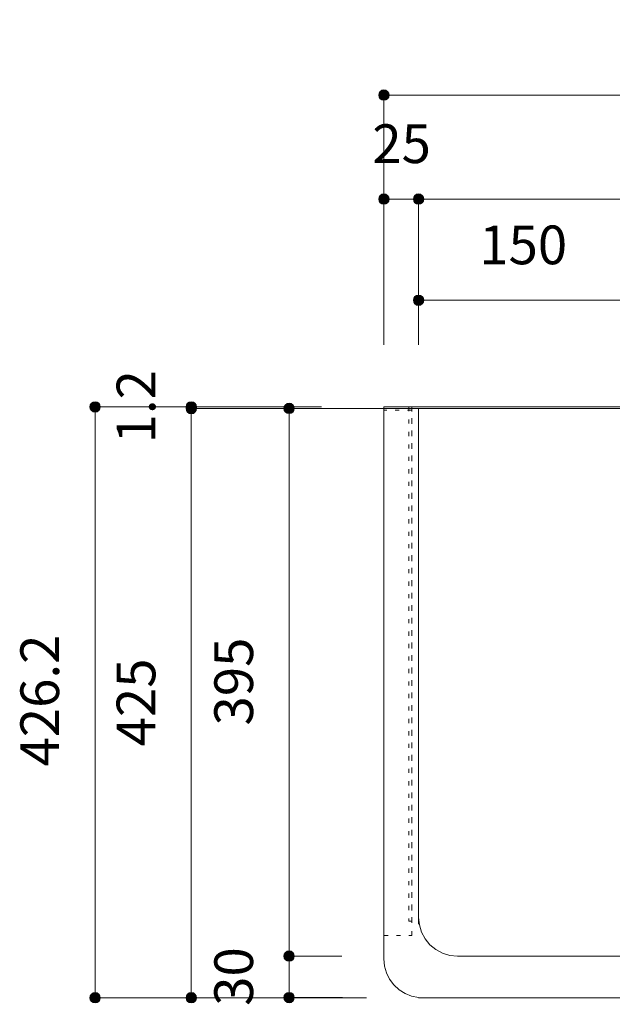
# Model space of a CAD drawing. Units: millimetres. Extents: x 32749 to 41406, y -2108 to 15968.
# Drawn here: x 34545 to 34973, y 5577 to 6287 of the extents above; entities that cross this region are included whole.
import ezdxf

# ---------------------------------------------------------------- set-up
doc = ezdxf.new("R2010")
doc.units = ezdxf.units.MM
doc.header["$LTSCALE"] = 15
doc.linetypes.add('ラインタイプ-12', pattern=[0.6, 0.2, -0.4])
doc.layers.add('020', color=1, linetype='Continuous', lineweight=18, true_color=0xff0000)
for name, color, linetype, lineweight in [('SAKUZU', 7, 'Continuous', 18), ('一般', 7, 'Continuous', 5), ('実線', 7, 'Continuous', 18), ('寸法', 7, 'Continuous', 5)]:
    doc.layers.add(name, color=color, linetype=linetype, lineweight=lineweight)
doc.styles.add('YuGothic Medium', font='txt', dxfattribs={"bigfont": 'YuGothic Medium'})

# ---------------------------------------------------------------- blocks, each defined once
blk = doc.blocks.new('グループ-658')
at = {"layer": '寸法', "insert": (662.847, 299.785), "char_height": 1.8617, "attachment_point": 1, "line_spacing_factor": 1.198577, "style": 'YuGothic Medium'}
blk.add_mtext('25', dxfattribs=at)
blk = doc.blocks.new('グループ-659')
at = {"layer": '寸法', "linetype": 'Continuous', "lineweight": 0}
for points in [[(663.659, 296.192), (663.658, 296.167), (663.655, 296.143), (663.649, 296.119), (663.64, 296.096), (663.63, 296.074), (663.617, 296.053), (663.603, 296.033), (663.586, 296.015), (663.568, 295.998), (663.548, 295.984), (663.527, 295.971), (663.505, 295.961), (663.482, 295.952), (663.458, 295.946), (663.434, 295.943), (663.409, 295.942), (663.384, 295.943), (663.36, 295.946), (663.336, 295.952), (663.313, 295.961), (663.291, 295.971), (663.27, 295.984), (663.25, 295.998), (663.232, 296.015), (663.215, 296.033), (663.201, 296.053), (663.188, 296.074), (663.178, 296.096), (663.169, 296.119), (663.163, 296.143), (663.16, 296.167), (663.159, 296.192), (663.16, 296.216), (663.163, 296.241), (663.169, 296.265), (663.178, 296.288), (663.188, 296.31), (663.201, 296.331), (663.215, 296.351), (663.232, 296.369), (663.25, 296.385), (663.27, 296.4), (663.291, 296.413), (663.313, 296.423), (663.336, 296.431), (663.36, 296.437), (663.384, 296.441), (663.409, 296.442), (663.434, 296.441), (663.458, 296.437), (663.482, 296.431), (663.505, 296.423), (663.527, 296.413), (663.548, 296.4), (663.568, 296.385), (663.586, 296.369), (663.603, 296.351), (663.617, 296.331), (663.63, 296.31), (663.64, 296.288), (663.649, 296.265), (663.655, 296.241), (663.658, 296.216)], [(665.326, 296.192), (665.325, 296.167), (665.321, 296.143), (665.315, 296.119), (665.307, 296.096), (665.296, 296.074), (665.284, 296.053), (665.269, 296.033), (665.253, 296.015), (665.235, 295.998), (665.215, 295.984), (665.194, 295.971), (665.171, 295.961), (665.148, 295.952), (665.125, 295.946), (665.1, 295.943), (665.076, 295.942), (665.051, 295.943), (665.027, 295.946), (665.003, 295.952), (664.98, 295.961), (664.958, 295.971), (664.937, 295.984), (664.917, 295.998), (664.899, 296.015), (664.882, 296.033), (664.868, 296.053), (664.855, 296.074), (664.844, 296.096), (664.836, 296.119), (664.83, 296.143), (664.827, 296.167), (664.825, 296.192), (664.827, 296.216), (664.83, 296.241), (664.836, 296.265), (664.844, 296.288), (664.855, 296.31), (664.868, 296.331), (664.882, 296.351), (664.899, 296.369), (664.917, 296.385), (664.937, 296.4), (664.958, 296.413), (664.98, 296.423), (665.003, 296.431), (665.027, 296.437), (665.051, 296.441), (665.076, 296.442), (665.1, 296.441), (665.125, 296.437), (665.148, 296.431), (665.171, 296.423), (665.194, 296.413), (665.215, 296.4), (665.235, 296.385), (665.253, 296.369), (665.269, 296.351), (665.284, 296.331), (665.296, 296.31), (665.307, 296.288), (665.315, 296.265), (665.321, 296.241), (665.325, 296.216)]]:
    blk.add_hatch(color=7, dxfattribs=at).paths.add_polyline_path(points)
at = {"layer": '寸法'}
for p, q in [((663.409, 289.188), (663.409, 296.192)), ((663.409, 296.192), (665.076, 296.192)), ((665.076, 289.188), (665.076, 296.192))]:
    blk.add_line(p, q, dxfattribs=at)
for centre in [(663.409, 296.192), (665.076, 296.192)]:
    blk.add_circle(centre, 0.25, dxfattribs=at)
at = {"layer": '寸法', "color": 7, "transparency": 33554687}
blk.add_blockref('グループ-658', (0, 0), dxfattribs=at)
blk = doc.blocks.new('グループ-660')
at = {"layer": '寸法', "insert": (686.328, 299.785), "char_height": 1.8617, "attachment_point": 1, "line_spacing_factor": 1.198577, "style": 'YuGothic Medium'}
blk.add_mtext('700', dxfattribs=at)
blk = doc.blocks.new('グループ-661')
at = {"layer": '寸法', "linetype": 'Continuous', "lineweight": 0}
for points in [[(665.326, 296.192), (665.325, 296.167), (665.321, 296.143), (665.315, 296.119), (665.307, 296.096), (665.296, 296.074), (665.284, 296.053), (665.269, 296.033), (665.253, 296.015), (665.235, 295.998), (665.215, 295.984), (665.194, 295.971), (665.171, 295.961), (665.148, 295.952), (665.125, 295.946), (665.1, 295.943), (665.076, 295.942), (665.051, 295.943), (665.027, 295.946), (665.003, 295.952), (664.98, 295.961), (664.958, 295.971), (664.937, 295.984), (664.917, 295.998), (664.899, 296.015), (664.882, 296.033), (664.868, 296.053), (664.855, 296.074), (664.844, 296.096), (664.836, 296.119), (664.83, 296.143), (664.827, 296.167), (664.825, 296.192), (664.827, 296.216), (664.83, 296.241), (664.836, 296.265), (664.844, 296.288), (664.855, 296.31), (664.868, 296.331), (664.882, 296.351), (664.899, 296.369), (664.917, 296.385), (664.937, 296.4), (664.958, 296.413), (664.98, 296.423), (665.003, 296.431), (665.027, 296.437), (665.051, 296.441), (665.076, 296.442), (665.1, 296.441), (665.125, 296.437), (665.148, 296.431), (665.171, 296.423), (665.194, 296.413), (665.215, 296.4), (665.235, 296.385), (665.253, 296.369), (665.269, 296.351), (665.284, 296.331), (665.296, 296.31), (665.307, 296.288), (665.315, 296.265), (665.321, 296.241), (665.325, 296.216)], [(711.992, 296.192), (711.99, 296.167), (711.987, 296.143), (711.981, 296.119), (711.973, 296.096), (711.962, 296.074), (711.949, 296.053), (711.935, 296.033), (711.918, 296.015), (711.9, 295.998), (711.88, 295.984), (711.859, 295.971), (711.837, 295.961), (711.814, 295.952), (711.79, 295.946), (711.766, 295.943), (711.741, 295.942), (711.717, 295.943), (711.692, 295.946), (711.669, 295.952), (711.645, 295.961), (711.623, 295.971), (711.602, 295.984), (711.582, 295.998), (711.564, 296.015), (711.548, 296.033), (711.533, 296.053), (711.52, 296.074), (711.51, 296.096), (711.502, 296.119), (711.496, 296.143), (711.492, 296.167), (711.491, 296.192), (711.492, 296.216), (711.496, 296.241), (711.502, 296.265), (711.51, 296.288), (711.52, 296.31), (711.533, 296.331), (711.548, 296.351), (711.564, 296.369), (711.582, 296.385), (711.602, 296.4), (711.623, 296.413), (711.645, 296.423), (711.669, 296.431), (711.692, 296.437), (711.717, 296.441), (711.741, 296.442), (711.766, 296.441), (711.79, 296.437), (711.814, 296.431), (711.837, 296.423), (711.859, 296.413), (711.88, 296.4), (711.9, 296.385), (711.918, 296.369), (711.935, 296.351), (711.949, 296.331), (711.962, 296.31), (711.973, 296.288), (711.981, 296.265), (711.987, 296.241), (711.99, 296.216)]]:
    blk.add_hatch(color=7, dxfattribs=at).paths.add_polyline_path(points)
at = {"layer": '寸法'}
for p, q in [((665.076, 289.188), (665.076, 296.192)), ((665.076, 296.192), (711.741, 296.192)), ((711.741, 289.108), (711.741, 296.192))]:
    blk.add_line(p, q, dxfattribs=at)
for centre in [(665.076, 296.192), (711.741, 296.192)]:
    blk.add_circle(centre, 0.25, dxfattribs=at)
at = {"layer": '寸法', "color": 7, "transparency": 33554687}
blk.add_blockref('グループ-660', (0, 0), dxfattribs=at)
blk = doc.blocks.new('グループ-662')
at = {"layer": '寸法', "insert": (711.18, 299.785), "char_height": 1.8617, "attachment_point": 1, "line_spacing_factor": 1.198577, "style": 'YuGothic Medium'}
blk.add_mtext('25', dxfattribs=at)
blk = doc.blocks.new('グループ-663')
at = {"layer": '寸法', "linetype": 'Continuous', "lineweight": 0}
for points in [[(711.992, 296.192), (711.99, 296.167), (711.987, 296.143), (711.981, 296.119), (711.973, 296.096), (711.962, 296.074), (711.949, 296.053), (711.935, 296.033), (711.918, 296.015), (711.9, 295.998), (711.88, 295.984), (711.859, 295.971), (711.837, 295.961), (711.814, 295.952), (711.79, 295.946), (711.766, 295.943), (711.741, 295.942), (711.717, 295.943), (711.692, 295.946), (711.669, 295.952), (711.645, 295.961), (711.623, 295.971), (711.602, 295.984), (711.582, 295.998), (711.564, 296.015), (711.548, 296.033), (711.533, 296.053), (711.52, 296.074), (711.51, 296.096), (711.502, 296.119), (711.496, 296.143), (711.492, 296.167), (711.491, 296.192), (711.492, 296.216), (711.496, 296.241), (711.502, 296.265), (711.51, 296.288), (711.52, 296.31), (711.533, 296.331), (711.548, 296.351), (711.564, 296.369), (711.582, 296.385), (711.602, 296.4), (711.623, 296.413), (711.645, 296.423), (711.669, 296.431), (711.692, 296.437), (711.717, 296.441), (711.741, 296.442), (711.766, 296.441), (711.79, 296.437), (711.814, 296.431), (711.837, 296.423), (711.859, 296.413), (711.88, 296.4), (711.9, 296.385), (711.918, 296.369), (711.935, 296.351), (711.949, 296.331), (711.962, 296.31), (711.973, 296.288), (711.981, 296.265), (711.987, 296.241), (711.99, 296.216)], [(713.659, 296.192), (713.658, 296.167), (713.654, 296.143), (713.648, 296.119), (713.64, 296.096), (713.629, 296.074), (713.617, 296.053), (713.602, 296.033), (713.585, 296.015), (713.567, 295.998), (713.548, 295.984), (713.526, 295.971), (713.504, 295.961), (713.481, 295.952), (713.457, 295.946), (713.433, 295.943), (713.408, 295.942), (713.384, 295.943), (713.36, 295.946), (713.336, 295.952), (713.313, 295.961), (713.29, 295.971), (713.269, 295.984), (713.25, 295.998), (713.231, 296.015), (713.215, 296.033), (713.2, 296.053), (713.188, 296.074), (713.177, 296.096), (713.169, 296.119), (713.163, 296.143), (713.159, 296.167), (713.158, 296.192), (713.159, 296.216), (713.163, 296.241), (713.169, 296.265), (713.177, 296.288), (713.188, 296.31), (713.2, 296.331), (713.215, 296.351), (713.231, 296.369), (713.25, 296.385), (713.269, 296.4), (713.29, 296.413), (713.313, 296.423), (713.336, 296.431), (713.36, 296.437), (713.384, 296.441), (713.408, 296.442), (713.433, 296.441), (713.457, 296.437), (713.481, 296.431), (713.504, 296.423), (713.526, 296.413), (713.548, 296.4), (713.567, 296.385), (713.585, 296.369), (713.602, 296.351), (713.617, 296.331), (713.629, 296.31), (713.64, 296.288), (713.648, 296.265), (713.654, 296.241), (713.658, 296.216)]]:
    blk.add_hatch(color=7, dxfattribs=at).paths.add_polyline_path(points)
at = {"layer": '寸法'}
for p, q in [((711.741, 289.108), (711.741, 296.192)), ((711.741, 296.192), (713.408, 296.192)), ((713.408, 288.895), (713.408, 296.192))]:
    blk.add_line(p, q, dxfattribs=at)
for centre in [(711.741, 296.192), (713.408, 296.192)]:
    blk.add_circle(centre, 0.25, dxfattribs=at)
at = {"layer": '寸法', "color": 7, "transparency": 33554687}
blk.add_blockref('グループ-662', (0, 0), dxfattribs=at)
blk = doc.blocks.new('グループ-664')
at = {"layer": '寸法'}
for name in ['グループ-659', 'グループ-661', 'グループ-663']:
    blk.add_blockref(name, (0, 0), dxfattribs=at)
blk = doc.blocks.new('グループ-665')
at = {"layer": '寸法', "insert": (686.328, 304.785), "char_height": 1.8617, "attachment_point": 1, "line_spacing_factor": 1.198577, "style": 'YuGothic Medium'}
blk.add_mtext('750', dxfattribs=at)
blk = doc.blocks.new('グループ-666')
at = {"layer": '寸法', "linetype": 'Continuous', "lineweight": 0}
for points in [[(663.659, 301.192), (663.658, 301.167), (663.655, 301.143), (663.649, 301.119), (663.64, 301.096), (663.63, 301.074), (663.617, 301.053), (663.603, 301.033), (663.586, 301.015), (663.568, 300.998), (663.548, 300.984), (663.527, 300.971), (663.505, 300.961), (663.482, 300.952), (663.458, 300.946), (663.434, 300.943), (663.409, 300.942), (663.384, 300.943), (663.36, 300.946), (663.336, 300.952), (663.313, 300.961), (663.291, 300.971), (663.27, 300.984), (663.25, 300.998), (663.232, 301.015), (663.215, 301.033), (663.201, 301.053), (663.188, 301.074), (663.178, 301.096), (663.169, 301.119), (663.163, 301.143), (663.16, 301.167), (663.159, 301.192), (663.16, 301.216), (663.163, 301.241), (663.169, 301.265), (663.178, 301.288), (663.188, 301.31), (663.201, 301.331), (663.215, 301.351), (663.232, 301.369), (663.25, 301.385), (663.27, 301.4), (663.291, 301.413), (663.313, 301.423), (663.336, 301.431), (663.36, 301.437), (663.384, 301.441), (663.409, 301.442), (663.434, 301.441), (663.458, 301.437), (663.482, 301.431), (663.505, 301.423), (663.527, 301.413), (663.548, 301.4), (663.568, 301.385), (663.586, 301.369), (663.603, 301.351), (663.617, 301.331), (663.63, 301.31), (663.64, 301.288), (663.649, 301.265), (663.655, 301.241), (663.658, 301.216)], [(713.659, 301.192), (713.657, 301.167), (713.654, 301.143), (713.648, 301.119), (713.639, 301.096), (713.629, 301.074), (713.616, 301.053), (713.602, 301.033), (713.585, 301.015), (713.567, 300.998), (713.547, 300.984), (713.526, 300.971), (713.504, 300.961), (713.481, 300.952), (713.457, 300.946), (713.433, 300.943), (713.408, 300.942), (713.384, 300.943), (713.359, 300.946), (713.335, 300.952), (713.312, 300.961), (713.29, 300.971), (713.269, 300.984), (713.249, 300.998), (713.231, 301.015), (713.215, 301.033), (713.2, 301.053), (713.187, 301.074), (713.177, 301.096), (713.169, 301.119), (713.163, 301.143), (713.159, 301.167), (713.158, 301.192), (713.159, 301.216), (713.163, 301.241), (713.169, 301.265), (713.177, 301.288), (713.187, 301.31), (713.2, 301.331), (713.215, 301.351), (713.231, 301.369), (713.249, 301.385), (713.269, 301.4), (713.29, 301.413), (713.312, 301.423), (713.335, 301.431), (713.359, 301.437), (713.384, 301.441), (713.408, 301.442), (713.433, 301.441), (713.457, 301.437), (713.481, 301.431), (713.504, 301.423), (713.526, 301.413), (713.547, 301.4), (713.567, 301.385), (713.585, 301.369), (713.602, 301.351), (713.616, 301.331), (713.629, 301.31), (713.639, 301.288), (713.648, 301.265), (713.654, 301.241), (713.657, 301.216)]]:
    blk.add_hatch(color=7, dxfattribs=at).paths.add_polyline_path(points)
at = {"layer": '寸法'}
for p, q in [((663.409, 289.188), (663.409, 301.192)), ((663.409, 301.192), (713.408, 301.192)), ((713.408, 289.108), (713.408, 301.192))]:
    blk.add_line(p, q, dxfattribs=at)
for centre in [(663.409, 301.192), (713.408, 301.192)]:
    blk.add_circle(centre, 0.25, dxfattribs=at)
at = {"layer": '寸法', "color": 7}
blk.add_blockref('グループ-665', (0, 0), dxfattribs=at)
blk = doc.blocks.new('グループ-667')
at = {"layer": '寸法', "insert": (667.995, 294.918), "char_height": 1.8617, "attachment_point": 1, "line_spacing_factor": 1.198577, "style": 'YuGothic Medium'}
blk.add_mtext('150', dxfattribs=at)
blk = doc.blocks.new('グループ-668')
at = {"layer": '寸法', "linetype": 'Continuous', "lineweight": 0}
for points in [[(665.326, 291.325), (665.325, 291.301), (665.321, 291.276), (665.315, 291.253), (665.307, 291.229), (665.296, 291.207), (665.284, 291.186), (665.269, 291.166), (665.253, 291.148), (665.235, 291.132), (665.215, 291.117), (665.194, 291.104), (665.171, 291.094), (665.148, 291.086), (665.125, 291.08), (665.1, 291.076), (665.076, 291.075), (665.051, 291.076), (665.027, 291.08), (665.003, 291.086), (664.98, 291.094), (664.958, 291.104), (664.937, 291.117), (664.917, 291.132), (664.899, 291.148), (664.882, 291.166), (664.868, 291.186), (664.855, 291.207), (664.844, 291.229), (664.836, 291.253), (664.83, 291.276), (664.827, 291.301), (664.825, 291.325), (664.827, 291.35), (664.83, 291.374), (664.836, 291.398), (664.844, 291.421), (664.855, 291.443), (664.868, 291.464), (664.882, 291.484), (664.899, 291.502), (664.917, 291.519), (664.937, 291.533), (664.958, 291.546), (664.98, 291.557), (665.003, 291.565), (665.027, 291.571), (665.051, 291.574), (665.076, 291.576), (665.1, 291.574), (665.125, 291.571), (665.148, 291.565), (665.171, 291.557), (665.194, 291.546), (665.215, 291.533), (665.235, 291.519), (665.253, 291.502), (665.269, 291.484), (665.284, 291.464), (665.296, 291.443), (665.307, 291.421), (665.315, 291.398), (665.321, 291.374), (665.325, 291.35)], [(675.326, 291.325), (675.324, 291.301), (675.321, 291.276), (675.315, 291.253), (675.306, 291.229), (675.296, 291.207), (675.283, 291.186), (675.269, 291.166), (675.252, 291.148), (675.234, 291.132), (675.214, 291.117), (675.193, 291.104), (675.171, 291.094), (675.148, 291.086), (675.124, 291.08), (675.1, 291.076), (675.075, 291.075), (675.051, 291.076), (675.026, 291.08), (675.002, 291.086), (674.979, 291.094), (674.957, 291.104), (674.936, 291.117), (674.916, 291.132), (674.898, 291.148), (674.882, 291.166), (674.867, 291.186), (674.854, 291.207), (674.844, 291.229), (674.836, 291.253), (674.83, 291.276), (674.826, 291.301), (674.825, 291.325), (674.826, 291.35), (674.83, 291.374), (674.836, 291.398), (674.844, 291.421), (674.854, 291.443), (674.867, 291.464), (674.882, 291.484), (674.898, 291.502), (674.916, 291.519), (674.936, 291.533), (674.957, 291.546), (674.979, 291.557), (675.002, 291.565), (675.026, 291.571), (675.051, 291.574), (675.075, 291.576), (675.1, 291.574), (675.124, 291.571), (675.148, 291.565), (675.171, 291.557), (675.193, 291.546), (675.214, 291.533), (675.234, 291.519), (675.252, 291.502), (675.269, 291.484), (675.283, 291.464), (675.296, 291.443), (675.306, 291.421), (675.315, 291.398), (675.321, 291.374), (675.324, 291.35)]]:
    blk.add_hatch(color=7, dxfattribs=at).paths.add_polyline_path(points)
at = {"layer": '寸法'}
for p, q in [((665.076, 289.188), (665.076, 291.325)), ((665.076, 291.325), (675.075, 291.325)), ((675.075, 287.162), (675.075, 291.325))]:
    blk.add_line(p, q, dxfattribs=at)
for centre in [(665.076, 291.325), (675.075, 291.325)]:
    blk.add_circle(centre, 0.25, dxfattribs=at)
at = {"layer": '寸法', "color": 7, "transparency": 33554687}
blk.add_blockref('グループ-667', (0, 0), dxfattribs=at)
blk = doc.blocks.new('グループ-669')
at = {"layer": '寸法', "insert": (691.328, 294.918), "char_height": 1.8617, "attachment_point": 1, "line_spacing_factor": 1.198577, "style": 'YuGothic Medium'}
blk.add_mtext('550', dxfattribs=at)
blk = doc.blocks.new('グループ-670')
at = {"layer": '寸法', "linetype": 'Continuous', "lineweight": 0}
for points in [[(675.326, 291.325), (675.324, 291.301), (675.321, 291.276), (675.315, 291.253), (675.306, 291.229), (675.296, 291.207), (675.283, 291.186), (675.269, 291.166), (675.252, 291.148), (675.234, 291.132), (675.214, 291.117), (675.193, 291.104), (675.171, 291.094), (675.148, 291.086), (675.124, 291.08), (675.1, 291.076), (675.075, 291.075), (675.051, 291.076), (675.026, 291.08), (675.002, 291.086), (674.979, 291.094), (674.957, 291.104), (674.936, 291.117), (674.916, 291.132), (674.898, 291.148), (674.882, 291.166), (674.867, 291.186), (674.854, 291.207), (674.844, 291.229), (674.836, 291.253), (674.83, 291.276), (674.826, 291.301), (674.825, 291.325), (674.826, 291.35), (674.83, 291.374), (674.836, 291.398), (674.844, 291.421), (674.854, 291.443), (674.867, 291.464), (674.882, 291.484), (674.898, 291.502), (674.916, 291.519), (674.936, 291.533), (674.957, 291.546), (674.979, 291.557), (675.002, 291.565), (675.026, 291.571), (675.051, 291.574), (675.075, 291.576), (675.1, 291.574), (675.124, 291.571), (675.148, 291.565), (675.171, 291.557), (675.193, 291.546), (675.214, 291.533), (675.234, 291.519), (675.252, 291.502), (675.269, 291.484), (675.283, 291.464), (675.296, 291.443), (675.306, 291.421), (675.315, 291.398), (675.321, 291.374), (675.324, 291.35)], [(711.992, 291.325), (711.99, 291.301), (711.987, 291.276), (711.981, 291.253), (711.973, 291.229), (711.962, 291.207), (711.949, 291.186), (711.935, 291.166), (711.918, 291.148), (711.9, 291.132), (711.88, 291.117), (711.859, 291.104), (711.837, 291.094), (711.814, 291.086), (711.79, 291.08), (711.766, 291.076), (711.741, 291.075), (711.717, 291.076), (711.692, 291.08), (711.669, 291.086), (711.645, 291.094), (711.623, 291.104), (711.602, 291.117), (711.582, 291.132), (711.564, 291.148), (711.548, 291.166), (711.533, 291.186), (711.52, 291.207), (711.51, 291.229), (711.502, 291.253), (711.496, 291.276), (711.492, 291.301), (711.491, 291.325), (711.492, 291.35), (711.496, 291.374), (711.502, 291.398), (711.51, 291.421), (711.52, 291.443), (711.533, 291.464), (711.548, 291.484), (711.564, 291.502), (711.582, 291.519), (711.602, 291.533), (711.623, 291.546), (711.645, 291.557), (711.669, 291.565), (711.692, 291.571), (711.717, 291.574), (711.741, 291.576), (711.766, 291.574), (711.79, 291.571), (711.814, 291.565), (711.837, 291.557), (711.859, 291.546), (711.88, 291.533), (711.9, 291.519), (711.918, 291.502), (711.935, 291.484), (711.949, 291.464), (711.962, 291.443), (711.973, 291.421), (711.981, 291.398), (711.987, 291.374), (711.99, 291.35)]]:
    blk.add_hatch(color=7, dxfattribs=at).paths.add_polyline_path(points)
at = {"layer": '寸法'}
for p, q in [((675.075, 287.162), (675.075, 291.325)), ((675.075, 291.325), (711.741, 291.325)), ((711.741, 285.495), (711.741, 291.325))]:
    blk.add_line(p, q, dxfattribs=at)
for centre in [(675.075, 291.325), (711.741, 291.325)]:
    blk.add_circle(centre, 0.25, dxfattribs=at)
at = {"layer": '寸法', "color": 7, "transparency": 33554687}
blk.add_blockref('グループ-669', (0, 0), dxfattribs=at)
blk = doc.blocks.new('グループ-671')
at = {"layer": '寸法'}
for name in ['グループ-668', 'グループ-670']:
    blk.add_blockref(name, (0, 0), dxfattribs=at)
blk = doc.blocks.new('グループ-733')
at = {"layer": '寸法', "insert": (650.548, 284.44), "char_height": 1.8617, "attachment_point": 1, "rotation": 90, "line_spacing_factor": 1.198577, "style": 'YuGothic Medium'}
blk.add_mtext('1.2', dxfattribs=at)
blk = doc.blocks.new('グループ-734')
at = {"layer": '寸法', "linetype": 'Continuous', "lineweight": 0}
for points in [[(654.391, 286.195), (654.39, 286.17), (654.387, 286.146), (654.381, 286.122), (654.372, 286.099), (654.362, 286.077), (654.349, 286.056), (654.335, 286.036), (654.318, 286.018), (654.3, 286.001), (654.28, 285.987), (654.259, 285.974), (654.237, 285.964), (654.214, 285.955), (654.19, 285.949), (654.166, 285.946), (654.141, 285.945), (654.116, 285.946), (654.092, 285.949), (654.068, 285.955), (654.045, 285.964), (654.023, 285.974), (654.002, 285.987), (653.982, 286.001), (653.964, 286.018), (653.947, 286.036), (653.933, 286.056), (653.92, 286.077), (653.91, 286.099), (653.901, 286.122), (653.895, 286.146), (653.892, 286.17), (653.891, 286.195), (653.892, 286.219), (653.895, 286.244), (653.901, 286.268), (653.91, 286.291), (653.92, 286.313), (653.933, 286.334), (653.947, 286.354), (653.964, 286.372), (653.982, 286.388), (654.002, 286.403), (654.023, 286.416), (654.045, 286.426), (654.068, 286.434), (654.092, 286.44), (654.116, 286.444), (654.141, 286.445), (654.166, 286.444), (654.19, 286.44), (654.214, 286.434), (654.237, 286.426), (654.259, 286.416), (654.28, 286.403), (654.3, 286.388), (654.318, 286.372), (654.335, 286.354), (654.349, 286.334), (654.362, 286.313), (654.372, 286.291), (654.381, 286.268), (654.387, 286.244), (654.39, 286.219)], [(654.391, 286.115), (654.39, 286.09), (654.387, 286.066), (654.381, 286.042), (654.372, 286.019), (654.362, 285.997), (654.349, 285.976), (654.335, 285.956), (654.318, 285.938), (654.3, 285.921), (654.28, 285.907), (654.259, 285.894), (654.237, 285.884), (654.214, 285.875), (654.19, 285.869), (654.166, 285.866), (654.141, 285.865), (654.116, 285.866), (654.092, 285.869), (654.068, 285.875), (654.045, 285.884), (654.023, 285.894), (654.002, 285.907), (653.982, 285.921), (653.964, 285.938), (653.947, 285.956), (653.933, 285.976), (653.92, 285.997), (653.91, 286.019), (653.901, 286.042), (653.895, 286.066), (653.892, 286.09), (653.891, 286.115), (653.892, 286.139), (653.895, 286.164), (653.901, 286.188), (653.91, 286.211), (653.92, 286.233), (653.933, 286.254), (653.947, 286.274), (653.964, 286.292), (653.982, 286.308), (654.002, 286.323), (654.023, 286.336), (654.045, 286.346), (654.068, 286.354), (654.092, 286.36), (654.116, 286.364), (654.141, 286.365), (654.166, 286.364), (654.19, 286.36), (654.214, 286.354), (654.237, 286.346), (654.259, 286.336), (654.28, 286.323), (654.3, 286.308), (654.318, 286.292), (654.335, 286.274), (654.349, 286.254), (654.362, 286.233), (654.372, 286.211), (654.381, 286.188), (654.387, 286.164), (654.39, 286.139)]]:
    blk.add_hatch(color=7, dxfattribs=at).paths.add_polyline_path(points)
at = {"layer": '寸法'}
for p, q in [((660.409, 286.195), (654.141, 286.195)), ((654.141, 286.195), (654.141, 286.115)), ((660.409, 286.115), (654.141, 286.115))]:
    blk.add_line(p, q, dxfattribs=at)
for centre in [(654.141, 286.195), (654.141, 286.115)]:
    blk.add_circle(centre, 0.25, dxfattribs=at)
at = {"layer": '寸法', "color": 7, "transparency": 33554687}
blk.add_blockref('グループ-733', (0, 0), dxfattribs=at)
blk = doc.blocks.new('グループ-735')
at = {"layer": '寸法', "insert": (650.548, 269.868), "char_height": 1.8617, "attachment_point": 1, "rotation": 90, "line_spacing_factor": 1.198577, "style": 'YuGothic Medium'}
blk.add_mtext('425', dxfattribs=at)
blk = doc.blocks.new('グループ-736')
at = {"layer": '寸法', "linetype": 'Continuous', "lineweight": 0}
for points in [[(654.391, 286.115), (654.39, 286.09), (654.387, 286.066), (654.381, 286.042), (654.372, 286.019), (654.362, 285.997), (654.349, 285.976), (654.335, 285.956), (654.318, 285.938), (654.3, 285.921), (654.28, 285.907), (654.259, 285.894), (654.237, 285.884), (654.214, 285.875), (654.19, 285.869), (654.166, 285.866), (654.141, 285.865), (654.116, 285.866), (654.092, 285.869), (654.068, 285.875), (654.045, 285.884), (654.023, 285.894), (654.002, 285.907), (653.982, 285.921), (653.964, 285.938), (653.947, 285.956), (653.933, 285.976), (653.92, 285.997), (653.91, 286.019), (653.901, 286.042), (653.895, 286.066), (653.892, 286.09), (653.891, 286.115), (653.892, 286.139), (653.895, 286.164), (653.901, 286.188), (653.91, 286.211), (653.92, 286.233), (653.933, 286.254), (653.947, 286.274), (653.964, 286.292), (653.982, 286.308), (654.002, 286.323), (654.023, 286.336), (654.045, 286.346), (654.068, 286.354), (654.092, 286.36), (654.116, 286.364), (654.141, 286.365), (654.166, 286.364), (654.19, 286.36), (654.214, 286.354), (654.237, 286.346), (654.259, 286.336), (654.28, 286.323), (654.3, 286.308), (654.318, 286.292), (654.335, 286.274), (654.349, 286.254), (654.362, 286.233), (654.372, 286.211), (654.381, 286.188), (654.387, 286.164), (654.39, 286.139)], [(654.391, 257.782), (654.39, 257.757), (654.387, 257.733), (654.381, 257.709), (654.372, 257.686), (654.362, 257.664), (654.349, 257.642), (654.335, 257.623), (654.318, 257.605), (654.3, 257.588), (654.28, 257.573), (654.259, 257.561), (654.237, 257.55), (654.214, 257.542), (654.19, 257.536), (654.166, 257.532), (654.141, 257.531), (654.116, 257.532), (654.092, 257.536), (654.068, 257.542), (654.045, 257.55), (654.023, 257.561), (654.002, 257.573), (653.982, 257.588), (653.964, 257.605), (653.947, 257.623), (653.933, 257.642), (653.92, 257.664), (653.91, 257.686), (653.901, 257.709), (653.895, 257.733), (653.892, 257.757), (653.891, 257.782), (653.892, 257.806), (653.895, 257.83), (653.901, 257.854), (653.91, 257.877), (653.92, 257.9), (653.933, 257.921), (653.947, 257.94), (653.964, 257.959), (653.982, 257.975), (654.002, 257.99), (654.023, 258.002), (654.045, 258.013), (654.068, 258.021), (654.092, 258.027), (654.116, 258.031), (654.141, 258.032), (654.166, 258.031), (654.19, 258.027), (654.214, 258.021), (654.237, 258.013), (654.259, 258.002), (654.28, 257.99), (654.3, 257.975), (654.318, 257.959), (654.335, 257.94), (654.349, 257.921), (654.362, 257.9), (654.372, 257.877), (654.381, 257.854), (654.387, 257.83), (654.39, 257.806)]]:
    blk.add_hatch(color=7, dxfattribs=at).paths.add_polyline_path(points)
at = {"layer": '寸法'}
for p, q in [((660.409, 286.115), (654.141, 286.115)), ((654.141, 286.115), (654.141, 257.782)), ((662.573, 257.782), (654.141, 257.782))]:
    blk.add_line(p, q, dxfattribs=at)
for centre in [(654.141, 286.115), (654.141, 257.782)]:
    blk.add_circle(centre, 0.25, dxfattribs=at)
at = {"layer": '寸法', "color": 7, "transparency": 33554687}
blk.add_blockref('グループ-735', (0, 0), dxfattribs=at)
blk = doc.blocks.new('グループ-737')
at = {"layer": '寸法'}
for name in ['グループ-734', 'グループ-736']:
    blk.add_blockref(name, (0, 0), dxfattribs=at)
blk = doc.blocks.new('グループ-738')
at = {"layer": '寸法', "insert": (645.916, 268.903), "char_height": 1.8617, "attachment_point": 1, "rotation": 90, "line_spacing_factor": 1.198577, "style": 'YuGothic Medium'}
blk.add_mtext('426.2', dxfattribs=at)
blk = doc.blocks.new('グループ-739')
at = {"layer": '寸法', "linetype": 'Continuous', "lineweight": 0}
for points in [[(649.759, 286.195), (649.758, 286.17), (649.754, 286.146), (649.748, 286.122), (649.74, 286.099), (649.729, 286.077), (649.717, 286.056), (649.702, 286.036), (649.686, 286.018), (649.667, 286.001), (649.648, 285.987), (649.627, 285.974), (649.604, 285.964), (649.581, 285.955), (649.557, 285.949), (649.533, 285.946), (649.509, 285.945), (649.484, 285.946), (649.46, 285.949), (649.436, 285.955), (649.413, 285.964), (649.391, 285.974), (649.369, 285.987), (649.35, 286.001), (649.332, 286.018), (649.315, 286.036), (649.3, 286.056), (649.288, 286.077), (649.277, 286.099), (649.269, 286.122), (649.263, 286.146), (649.259, 286.17), (649.258, 286.195), (649.259, 286.219), (649.263, 286.244), (649.269, 286.268), (649.277, 286.291), (649.288, 286.313), (649.3, 286.334), (649.315, 286.354), (649.332, 286.372), (649.35, 286.388), (649.369, 286.403), (649.391, 286.416), (649.413, 286.426), (649.436, 286.434), (649.46, 286.44), (649.484, 286.444), (649.509, 286.445), (649.533, 286.444), (649.557, 286.44), (649.581, 286.434), (649.604, 286.426), (649.627, 286.416), (649.648, 286.403), (649.667, 286.388), (649.686, 286.372), (649.702, 286.354), (649.717, 286.334), (649.729, 286.313), (649.74, 286.291), (649.748, 286.268), (649.754, 286.244), (649.758, 286.219)], [(649.759, 257.782), (649.758, 257.757), (649.754, 257.733), (649.748, 257.709), (649.74, 257.686), (649.729, 257.664), (649.717, 257.642), (649.702, 257.623), (649.686, 257.605), (649.667, 257.588), (649.648, 257.573), (649.627, 257.561), (649.604, 257.55), (649.581, 257.542), (649.557, 257.536), (649.533, 257.532), (649.509, 257.531), (649.484, 257.532), (649.46, 257.536), (649.436, 257.542), (649.413, 257.55), (649.391, 257.561), (649.369, 257.573), (649.35, 257.588), (649.332, 257.605), (649.315, 257.623), (649.3, 257.642), (649.288, 257.664), (649.277, 257.686), (649.269, 257.709), (649.263, 257.733), (649.259, 257.757), (649.258, 257.782), (649.259, 257.806), (649.263, 257.83), (649.269, 257.854), (649.277, 257.877), (649.288, 257.9), (649.3, 257.921), (649.315, 257.94), (649.332, 257.959), (649.35, 257.975), (649.369, 257.99), (649.391, 258.002), (649.413, 258.013), (649.436, 258.021), (649.46, 258.027), (649.484, 258.031), (649.509, 258.032), (649.533, 258.031), (649.557, 258.027), (649.581, 258.021), (649.604, 258.013), (649.627, 258.002), (649.648, 257.99), (649.667, 257.975), (649.686, 257.959), (649.702, 257.94), (649.717, 257.921), (649.729, 257.9), (649.74, 257.877), (649.748, 257.854), (649.754, 257.83), (649.758, 257.806)]]:
    blk.add_hatch(color=7, dxfattribs=at).paths.add_polyline_path(points)
at = {"layer": '寸法'}
for p, q in [((660.409, 286.195), (649.509, 286.195)), ((649.509, 286.195), (649.509, 257.782)), ((660.409, 257.782), (649.509, 257.782))]:
    blk.add_line(p, q, dxfattribs=at)
for centre in [(649.509, 286.195), (649.509, 257.782)]:
    blk.add_circle(centre, 0.25, dxfattribs=at)
at = {"layer": '寸法', "color": 7}
blk.add_blockref('グループ-738', (0, 0), dxfattribs=at)
blk = doc.blocks.new('グループ-740')
at = {"layer": '寸法', "insert": (655.249, 270.874), "char_height": 1.8617, "attachment_point": 1, "rotation": 90, "line_spacing_factor": 1.198577, "style": 'YuGothic Medium'}
blk.add_mtext('395', dxfattribs=at)
blk = doc.blocks.new('グループ-741')
at = {"layer": '寸法', "linetype": 'Continuous', "lineweight": 0}
for points in [[(659.092, 286.122), (659.091, 286.097), (659.087, 286.073), (659.082, 286.049), (659.073, 286.026), (659.063, 286.004), (659.05, 285.982), (659.035, 285.963), (659.019, 285.945), (659.001, 285.928), (658.981, 285.913), (658.96, 285.901), (658.938, 285.89), (658.915, 285.882), (658.891, 285.876), (658.866, 285.872), (658.842, 285.871), (658.817, 285.872), (658.793, 285.876), (658.769, 285.882), (658.746, 285.89), (658.724, 285.901), (658.703, 285.913), (658.683, 285.928), (658.665, 285.945), (658.648, 285.963), (658.634, 285.982), (658.621, 286.004), (658.611, 286.026), (658.602, 286.049), (658.596, 286.073), (658.593, 286.097), (658.592, 286.122), (658.593, 286.146), (658.596, 286.17), (658.602, 286.194), (658.611, 286.217), (658.621, 286.24), (658.634, 286.261), (658.648, 286.28), (658.665, 286.299), (658.683, 286.315), (658.703, 286.33), (658.724, 286.342), (658.746, 286.353), (658.769, 286.361), (658.793, 286.367), (658.817, 286.371), (658.842, 286.372), (658.866, 286.371), (658.891, 286.367), (658.915, 286.361), (658.938, 286.353), (658.96, 286.342), (658.981, 286.33), (659.001, 286.315), (659.019, 286.299), (659.035, 286.28), (659.05, 286.261), (659.063, 286.24), (659.073, 286.217), (659.082, 286.194), (659.087, 286.17), (659.091, 286.146)], [(659.092, 259.788), (659.091, 259.764), (659.087, 259.739), (659.082, 259.716), (659.073, 259.692), (659.063, 259.67), (659.05, 259.649), (659.035, 259.629), (659.019, 259.611), (659.001, 259.595), (658.981, 259.58), (658.96, 259.567), (658.938, 259.557), (658.915, 259.549), (658.891, 259.543), (658.866, 259.539), (658.842, 259.538), (658.817, 259.539), (658.793, 259.543), (658.769, 259.549), (658.746, 259.557), (658.724, 259.567), (658.703, 259.58), (658.683, 259.595), (658.665, 259.611), (658.648, 259.629), (658.634, 259.649), (658.621, 259.67), (658.611, 259.692), (658.602, 259.716), (658.596, 259.739), (658.593, 259.764), (658.592, 259.788), (658.593, 259.813), (658.596, 259.837), (658.602, 259.861), (658.611, 259.884), (658.621, 259.906), (658.634, 259.927), (658.648, 259.947), (658.665, 259.965), (658.683, 259.982), (658.703, 259.996), (658.724, 260.009), (658.746, 260.02), (658.769, 260.028), (658.793, 260.034), (658.817, 260.037), (658.842, 260.039), (658.866, 260.037), (658.891, 260.034), (658.915, 260.028), (658.938, 260.02), (658.96, 260.009), (658.981, 259.996), (659.001, 259.982), (659.019, 259.965), (659.035, 259.947), (659.05, 259.927), (659.063, 259.906), (659.073, 259.884), (659.082, 259.861), (659.087, 259.837), (659.091, 259.813)]]:
    blk.add_hatch(color=7, dxfattribs=at).paths.add_polyline_path(points)
at = {"layer": '寸法'}
for p, q in [((663.409, 286.122), (658.842, 286.122)), ((658.842, 286.122), (658.842, 259.788)), ((661.382, 259.788), (658.842, 259.788))]:
    blk.add_line(p, q, dxfattribs=at)
for centre in [(658.842, 286.122), (658.842, 259.788)]:
    blk.add_circle(centre, 0.25, dxfattribs=at)
at = {"layer": '寸法', "color": 7, "transparency": 33554687}
blk.add_blockref('グループ-740', (0, 0), dxfattribs=at)
blk = doc.blocks.new('グループ-742')
at = {"layer": '寸法', "insert": (655.249, 257.393), "char_height": 1.8617, "attachment_point": 1, "rotation": 90, "line_spacing_factor": 1.198577, "style": 'YuGothic Medium'}
blk.add_mtext('30', dxfattribs=at)
blk = doc.blocks.new('グループ-743')
at = {"layer": '寸法', "linetype": 'Continuous', "lineweight": 0}
for points in [[(659.092, 259.788), (659.091, 259.764), (659.087, 259.739), (659.082, 259.716), (659.073, 259.692), (659.063, 259.67), (659.05, 259.649), (659.035, 259.629), (659.019, 259.611), (659.001, 259.595), (658.981, 259.58), (658.96, 259.567), (658.938, 259.557), (658.915, 259.549), (658.891, 259.543), (658.866, 259.539), (658.842, 259.538), (658.817, 259.539), (658.793, 259.543), (658.769, 259.549), (658.746, 259.557), (658.724, 259.567), (658.703, 259.58), (658.683, 259.595), (658.665, 259.611), (658.648, 259.629), (658.634, 259.649), (658.621, 259.67), (658.611, 259.692), (658.602, 259.716), (658.596, 259.739), (658.593, 259.764), (658.592, 259.788), (658.593, 259.813), (658.596, 259.837), (658.602, 259.861), (658.611, 259.884), (658.621, 259.906), (658.634, 259.927), (658.648, 259.947), (658.665, 259.965), (658.683, 259.982), (658.703, 259.996), (658.724, 260.009), (658.746, 260.02), (658.769, 260.028), (658.793, 260.034), (658.817, 260.037), (658.842, 260.039), (658.866, 260.037), (658.891, 260.034), (658.915, 260.028), (658.938, 260.02), (658.96, 260.009), (658.981, 259.996), (659.001, 259.982), (659.019, 259.965), (659.035, 259.947), (659.05, 259.927), (659.063, 259.906), (659.073, 259.884), (659.082, 259.861), (659.087, 259.837), (659.091, 259.813)], [(659.092, 257.788), (659.091, 257.764), (659.087, 257.739), (659.082, 257.716), (659.073, 257.692), (659.063, 257.67), (659.05, 257.649), (659.035, 257.629), (659.019, 257.611), (659.001, 257.595), (658.981, 257.58), (658.96, 257.567), (658.938, 257.557), (658.915, 257.549), (658.891, 257.543), (658.866, 257.539), (658.842, 257.538), (658.817, 257.539), (658.793, 257.543), (658.769, 257.549), (658.746, 257.557), (658.724, 257.567), (658.703, 257.58), (658.683, 257.595), (658.665, 257.611), (658.648, 257.629), (658.634, 257.649), (658.621, 257.67), (658.611, 257.692), (658.602, 257.716), (658.596, 257.739), (658.593, 257.764), (658.592, 257.788), (658.593, 257.813), (658.596, 257.837), (658.602, 257.861), (658.611, 257.884), (658.621, 257.906), (658.634, 257.927), (658.648, 257.947), (658.665, 257.965), (658.683, 257.982), (658.703, 257.996), (658.724, 258.009), (658.746, 258.02), (658.769, 258.028), (658.793, 258.034), (658.817, 258.037), (658.842, 258.039), (658.866, 258.037), (658.891, 258.034), (658.915, 258.028), (658.938, 258.02), (658.96, 258.009), (658.981, 257.996), (659.001, 257.982), (659.019, 257.965), (659.035, 257.947), (659.05, 257.927), (659.063, 257.906), (659.073, 257.884), (659.082, 257.861), (659.087, 257.837), (659.091, 257.813)]]:
    blk.add_hatch(color=7, dxfattribs=at).paths.add_polyline_path(points)
at = {"layer": '寸法'}
for p, q in [((661.382, 259.788), (658.842, 259.788)), ((658.842, 259.788), (658.842, 257.788)), ((661.42, 257.788), (658.842, 257.788))]:
    blk.add_line(p, q, dxfattribs=at)
for centre in [(658.842, 259.788), (658.842, 257.788)]:
    blk.add_circle(centre, 0.25, dxfattribs=at)
at = {"layer": '寸法', "color": 7, "transparency": 33554687}
blk.add_blockref('グループ-742', (0, 0), dxfattribs=at)
blk = doc.blocks.new('グループ-744')
at = {"layer": '寸法'}
for name in ['グループ-741', 'グループ-743']:
    blk.add_blockref(name, (0, 0), dxfattribs=at)
blk = doc.blocks.new('グループ-745')
at = {"layer": '寸法'}
for name in ['グループ-737', 'グループ-739', 'グループ-744']:
    blk.add_blockref(name, (0, 0), dxfattribs=at)
blk = doc.blocks.new('グループ-746')
at = {"layer": '実線', "color": 7, "transparency": 33554687}
blk.add_blockref('グループ-745', (0, 0), dxfattribs=at)
at = {"layer": '寸法'}
for name in ['グループ-666', 'グループ-664', 'グループ-671']:
    blk.add_blockref(name, (0, 0), dxfattribs=at)

msp = doc.modelspace()

# ---------------------------------------------------------------- linework, layer by layer
at = {"layer": '020', "color": 7, "linetype": 'ラインタイプ-12', "lineweight": 5}
for points in [[(34827.97, 5626.9), (34827.97, 6008.1), (34807.97, 6008.1), (34807.97, 5626.9)], [(34807.97, 6008.1), (34827.97, 6008.1), (34827.97, 6005.79), (34807.97, 6005.79)], [(34827.97, 5637.07), (34827.97, 6008.1), (34825.97, 6008.1), (34825.97, 5637.07)]]:
    msp.add_lwpolyline(points, close=True, dxfattribs=at)
at = {"layer": 'SAKUZU', "color": 7, "linetype": 'Continuous'}
for p, q in [((34807.97, 6008.1), (34807.96, 5609.9)), ((34807.96, 6006.9), (35557.96, 6006.9)), ((35557.96, 6008.1), (34807.97, 6008.1)), ((34832.96, 6006.9), (34832.96, 5634.9)), ((34860.96, 5611.9), (35504.96, 5611.9)), ((34832.98, 5581.9), (35529.96, 5581.9))]:
    msp.add_line(p, q, dxfattribs=at)
for points in [[(34832.96, 5639.9), (34833.5, 5634.44), (34835.1, 5629.18), (34837.68, 5624.34), (34841.17, 5620.1), (34845.41, 5616.62), (34850.25, 5614.03), (34855.5, 5612.44), (34860.96, 5611.9)], [(34807.96, 5609.9), (34808.43, 5604.8), (34809.82, 5599.88), (34812.08, 5595.29), (34815.14, 5591.19), (34818.89, 5587.71), (34823.21, 5584.97), (34827.96, 5583.07), (34832.98, 5582.06)]]:
    msp.add_lwpolyline(points, dxfattribs=at)

# ---------------------------------------------------------------- next in the draw order: block references
at = {"layer": '一般', "color": 7, "transparency": 33554687, "xscale": 15, "yscale": 15, "zscale": 15}
msp.add_blockref('グループ-746', (24856.83, 1715.18), dxfattribs=at)

doc.saveas('drawing.dxf')
